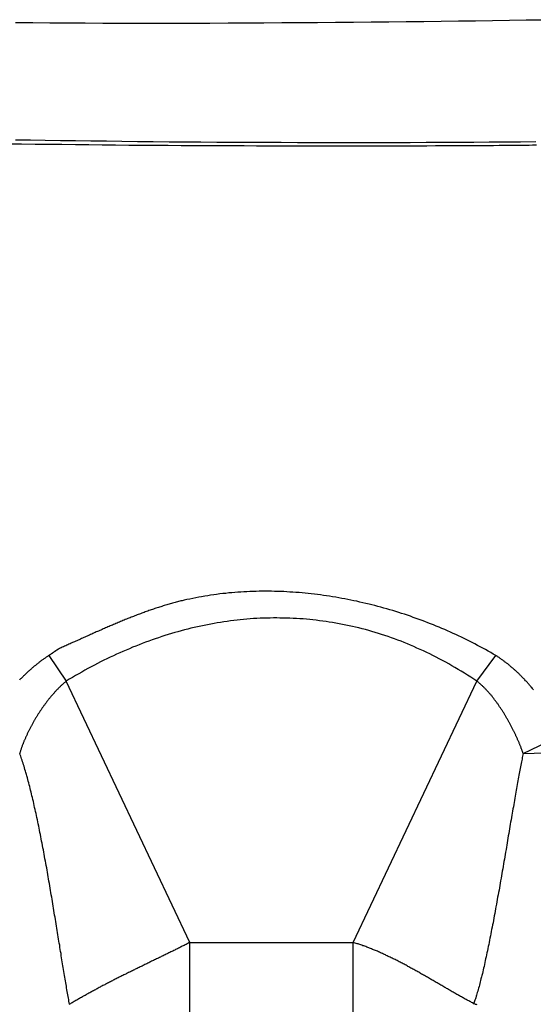
# Model space of a CAD drawing. Extents: x -243 to 155, y -376 to 356.
# Drawn here: x 115 to 119, y -316 to -308 of the extents above; entities that cross this region are included whole.
import ezdxf

# ---------------------------------------------------------------- set-up
doc = ezdxf.new("R2010")
doc.units = 0
doc.header["$MEASUREMENT"] = 0
doc.layers.add('EBENE_1', color=160, linetype='CONTINUOUS')

msp = doc.modelspace()

# ---------------------------------------------------------------- linework, layer by layer
at = {"layer": 'EBENE_1', "color": 7}
for p, q in [((115.1711, -313.495), (115.3121, -313.7044)), ((118.6612, -313.7044), (118.8159, -313.495)), ((116.3208, -315.8355), (115.3121, -313.7044)), ((117.6525, -315.8355), (118.6612, -313.7044)), ((119.039, -314.293), (119.362, -314.1383)), ((119.039, -314.293), (119.5864, -314.2806)), ((116.3208, -315.8355), (117.6525, -315.8355)), ((116.3208, -316.6621), (116.3208, -315.8355)), ((117.6525, -316.6621), (117.6525, -315.8355))]:
    msp.add_line(p, q, dxfattribs=at)
for points in [[(114.898, -308.333, 0), (115.039, -308.334, 0), (115.18, -308.335, 0), (115.323, -308.336, 0), (115.467, -308.336, 0), (115.611, -308.337, 0), (115.755, -308.337, 0), (115.901, -308.337, 0), (116.046, -308.337, 0), (116.192, -308.337, 0), (116.339, -308.337, 0), (116.485, -308.337, 0), (116.632, -308.336, 0), (116.778, -308.336, 0), (116.925, -308.335, 0), (117.071, -308.334, 0), (117.217, -308.333, 0), (117.363, -308.332, 0), (117.509, -308.331, 0), (117.654, -308.33, 0), (117.799, -308.328, 0), (117.943, -308.327, 0), (118.086, -308.325, 0), (118.229, -308.324, 0), (118.37, -308.322, 0), (118.511, -308.32, 0), (118.651, -308.318, 0), (118.789, -308.317, 0), (118.927, -308.315, 0), (119.063, -308.312, 0), (119.198, -308.31, 0)], [(114.839, -309.321, 0), (114.949, -309.322, 0), (115.059, -309.324, 0), (115.168, -309.325, 0), (115.278, -309.326, 0), (115.388, -309.328, 0), (115.497, -309.329, 0), (115.606, -309.33, 0), (115.714, -309.331, 0), (115.823, -309.332, 0), (115.93, -309.333, 0), (116.037, -309.333, 0), (116.143, -309.334, 0), (116.249, -309.335, 0), (116.354, -309.335, 0), (116.458, -309.336, 0), (116.561, -309.336, 0), (116.663, -309.337, 0), (116.764, -309.337, 0), (116.864, -309.338, 0), (116.962, -309.338, 0), (117.06, -309.338, 0), (117.156, -309.338, 0), (117.25, -309.339, 0), (117.344, -309.339, 0), (117.435, -309.339, 0), (117.525, -309.339, 0), (117.614, -309.339, 0), (117.701, -309.339, 0), (117.785, -309.339, 0), (117.868, -309.339, 0), (117.95, -309.338, 0), (118.029, -309.338, 0), (118.106, -309.338, 0), (118.181, -309.338, 0), (118.253, -309.338, 0), (118.324, -309.337, 0), (118.392, -309.337, 0), (118.457, -309.337, 0), (118.521, -309.337, 0), (118.581, -309.336, 0), (118.639, -309.336, 0), (118.695, -309.336, 0), (118.748, -309.335, 0), (118.797, -309.335, 0), (118.844, -309.334, 0), (118.889, -309.334, 0), (118.93, -309.334, 0), (118.968, -309.333, 0), (119.002, -309.333, 0), (119.034, -309.332, 0), (119.062, -309.332, 0), (119.087, -309.332, 0), (119.116, -309.331, 0), (119.148, -309.331, 0)], [(114.9, -309.289, 0), (115.02, -309.291, 0), (115.142, -309.293, 0), (115.265, -309.295, 0), (115.389, -309.296, 0), (115.514, -309.298, 0), (115.64, -309.299, 0), (115.766, -309.301, 0), (115.894, -309.302, 0), (116.022, -309.304, 0), (116.151, -309.305, 0), (116.281, -309.306, 0), (116.411, -309.307, 0), (116.541, -309.308, 0), (116.672, -309.309, 0), (116.803, -309.309, 0), (116.935, -309.31, 0), (117.066, -309.31, 0), (117.198, -309.311, 0), (117.33, -309.311, 0), (117.462, -309.311, 0), (117.594, -309.312, 0), (117.725, -309.312, 0), (117.856, -309.311, 0), (117.987, -309.311, 0), (118.118, -309.311, 0), (118.248, -309.31, 0), (118.378, -309.31, 0), (118.507, -309.309, 0), (118.636, -309.308, 0), (118.763, -309.307, 0), (118.89, -309.306, 0), (119.016, -309.305, 0), (119.142, -309.304, 0)], [(118.816, -313.495, 0), (118.795, -313.483, 0), (118.774, -313.471, 0), (118.753, -313.459, 0), (118.731, -313.447, 0), (118.71, -313.435, 0), (118.688, -313.423, 0), (118.667, -313.412, 0), (118.645, -313.4, 0), (118.623, -313.389, 0), (118.601, -313.378, 0), (118.579, -313.367, 0), (118.557, -313.356, 0), (118.535, -313.345, 0), (118.512, -313.335, 0), (118.49, -313.324, 0), (118.467, -313.314, 0), (118.445, -313.304, 0), (118.422, -313.294, 0), (118.399, -313.284, 0), (118.376, -313.274, 0), (118.353, -313.264, 0), (118.33, -313.255, 0), (118.307, -313.245, 0), (118.284, -313.236, 0), (118.261, -313.227, 0), (118.237, -313.218, 0), (118.214, -313.209, 0), (118.19, -313.2, 0), (118.167, -313.192, 0), (118.143, -313.184, 0), (118.119, -313.175, 0), (118.096, -313.167, 0), (118.072, -313.159, 0), (118.048, -313.151, 0), (118.024, -313.144, 0), (118, -313.136, 0), (117.976, -313.129, 0), (117.952, -313.122, 0), (117.928, -313.115, 0), (117.903, -313.108, 0), (117.879, -313.101, 0), (117.855, -313.095, 0), (117.83, -313.088, 0), (117.806, -313.082, 0), (117.782, -313.076, 0), (117.757, -313.07, 0), (117.732, -313.064, 0), (117.708, -313.059, 0), (117.683, -313.053, 0), (117.659, -313.048, 0), (117.634, -313.043, 0), (117.609, -313.038, 0), (117.584, -313.033, 0), (117.56, -313.029, 0), (117.535, -313.024, 0), (117.51, -313.02, 0), (117.485, -313.016, 0), (117.46, -313.012, 0), (117.435, -313.008, 0), (117.41, -313.005, 0), (117.386, -313.001, 0), (117.361, -312.998, 0), (117.336, -312.995, 0), (117.311, -312.992, 0), (117.286, -312.989, 0), (117.261, -312.987, 0), (117.236, -312.985, 0), (117.211, -312.982, 0), (117.186, -312.98, 0), (117.161, -312.979, 0), (117.136, -312.977, 0), (117.111, -312.976, 0), (117.086, -312.974, 0), (117.061, -312.973, 0), (117.036, -312.973, 0), (117.011, -312.972, 0), (116.986, -312.971, 0), (116.961, -312.971, 0), (116.936, -312.971, 0), (116.911, -312.971, 0), (116.886, -312.971, 0), (116.861, -312.972, 0), (116.836, -312.973, 0), (116.811, -312.974, 0), (116.786, -312.975, 0), (116.761, -312.976, 0), (116.737, -312.977, 0), (116.712, -312.979, 0), (116.687, -312.981, 0), (116.662, -312.983, 0), (116.638, -312.985, 0), (116.613, -312.988, 0), (116.589, -312.99, 0), (116.564, -312.993, 0), (116.539, -312.996, 0), (116.515, -313, 0), (116.49, -313.003, 0), (116.466, -313.007, 0), (116.442, -313.011, 0), (116.417, -313.015, 0), (116.393, -313.019, 0), (116.369, -313.024, 0), (116.345, -313.029, 0), (116.321, -313.034, 0), (116.297, -313.039, 0), (116.273, -313.044, 0), (116.258, -313.048, 0), (116.248, -313.05, 0), (116.239, -313.052, 0), (116.229, -313.055, 0), (116.219, -313.057, 0), (116.209, -313.06, 0), (116.2, -313.063, 0), (116.19, -313.065, 0), (116.18, -313.068, 0), (116.17, -313.071, 0), (116.161, -313.073, 0), (116.151, -313.076, 0), (116.141, -313.079, 0), (116.132, -313.082, 0), (116.122, -313.085, 0), (116.112, -313.088, 0), (116.102, -313.091, 0), (116.093, -313.094, 0), (116.083, -313.097, 0), (116.073, -313.1, 0), (116.064, -313.103, 0), (116.054, -313.106, 0), (116.044, -313.109, 0), (116.035, -313.112, 0), (116.025, -313.116, 0), (116.015, -313.119, 0), (116.006, -313.122, 0), (115.996, -313.126, 0), (115.986, -313.129, 0), (115.977, -313.133, 0), (115.967, -313.136, 0), (115.957, -313.139, 0), (115.948, -313.143, 0), (115.938, -313.146, 0), (115.929, -313.15, 0), (115.919, -313.154, 0), (115.909, -313.157, 0), (115.9, -313.161, 0), (115.89, -313.164, 0), (115.88, -313.168, 0), (115.871, -313.172, 0), (115.861, -313.176, 0), (115.852, -313.179, 0), (115.842, -313.183, 0), (115.833, -313.187, 0), (115.823, -313.191, 0), (115.814, -313.194, 0), (115.804, -313.198, 0), (115.794, -313.202, 0), (115.785, -313.206, 0), (115.775, -313.21, 0), (115.766, -313.214, 0), (115.756, -313.218, 0), (115.747, -313.222, 0), (115.737, -313.226, 0), (115.728, -313.23, 0), (115.718, -313.234, 0), (115.709, -313.238, 0), (115.699, -313.242, 0), (115.69, -313.246, 0), (115.68, -313.25, 0), (115.671, -313.254, 0), (115.662, -313.258, 0), (115.652, -313.262, 0), (115.643, -313.266, 0), (115.633, -313.27, 0), (115.624, -313.274, 0), (115.614, -313.278, 0), (115.605, -313.282, 0), (115.596, -313.287, 0), (115.586, -313.291, 0), (115.577, -313.295, 0), (115.567, -313.299, 0), (115.558, -313.303, 0), (115.549, -313.307, 0), (115.539, -313.311, 0), (115.53, -313.316, 0), (115.521, -313.32, 0), (115.511, -313.324, 0), (115.502, -313.328, 0), (115.493, -313.332, 0), (115.483, -313.336, 0), (115.474, -313.341, 0), (115.465, -313.345, 0), (115.455, -313.349, 0), (115.446, -313.353, 0), (115.437, -313.357, 0), (115.428, -313.361, 0), (115.418, -313.366, 0), (115.409, -313.37, 0), (115.4, -313.374, 0), (115.391, -313.378, 0), (115.381, -313.382, 0), (115.372, -313.386, 0), (115.363, -313.39, 0), (115.354, -313.394, 0), (115.344, -313.399, 0), (115.335, -313.403, 0), (115.326, -313.407, 0), (115.317, -313.411, 0), (115.308, -313.415, 0), (115.299, -313.419, 0), (115.289, -313.423, 0), (115.28, -313.427, 0), (115.271, -313.431, 0), (115.262, -313.435, 0), (115.256, -313.438, 0), (115.256, -313.438, 0), (115.256, -313.438, 0), (115.256, -313.438, 0), (115.256, -313.438, 0), (115.255, -313.438, 0), (115.255, -313.438, 0), (115.255, -313.438, 0), (115.254, -313.439, 0), (115.254, -313.439, 0), (115.254, -313.439, 0), (115.253, -313.439, 0), (115.253, -313.44, 0), (115.252, -313.44, 0), (115.252, -313.44, 0), (115.251, -313.441, 0), (115.251, -313.441, 0), (115.25, -313.442, 0), (115.249, -313.442, 0), (115.249, -313.443, 0), (115.248, -313.443, 0), (115.247, -313.444, 0), (115.246, -313.444, 0), (115.245, -313.445, 0), (115.245, -313.445, 0), (115.244, -313.446, 0), (115.243, -313.446, 0), (115.242, -313.447, 0), (115.241, -313.448, 0), (115.24, -313.448, 0), (115.239, -313.449, 0), (115.238, -313.45, 0), (115.237, -313.45, 0), (115.236, -313.451, 0), (115.235, -313.452, 0), (115.234, -313.452, 0), (115.233, -313.453, 0), (115.232, -313.454, 0), (115.231, -313.455, 0), (115.23, -313.455, 0), (115.229, -313.456, 0), (115.227, -313.457, 0), (115.226, -313.458, 0), (115.225, -313.458, 0), (115.224, -313.459, 0), (115.223, -313.46, 0), (115.222, -313.461, 0), (115.22, -313.462, 0), (115.219, -313.462, 0), (115.218, -313.463, 0), (115.217, -313.464, 0), (115.216, -313.465, 0), (115.215, -313.466, 0), (115.213, -313.466, 0), (115.212, -313.467, 0), (115.211, -313.468, 0), (115.21, -313.469, 0), (115.209, -313.47, 0), (115.207, -313.47, 0), (115.206, -313.471, 0), (115.205, -313.472, 0), (115.204, -313.473, 0), (115.203, -313.474, 0), (115.202, -313.474, 0), (115.2, -313.475, 0), (115.199, -313.476, 0), (115.198, -313.477, 0), (115.197, -313.477, 0), (115.196, -313.478, 0), (115.195, -313.479, 0), (115.194, -313.48, 0), (115.193, -313.48, 0), (115.192, -313.481, 0), (115.191, -313.482, 0), (115.19, -313.483, 0), (115.189, -313.483, 0), (115.188, -313.484, 0), (115.187, -313.485, 0), (115.186, -313.485, 0), (115.185, -313.486, 0), (115.184, -313.486, 0), (115.183, -313.487, 0), (115.182, -313.488, 0), (115.181, -313.488, 0), (115.18, -313.489, 0), (115.18, -313.489, 0), (115.179, -313.49, 0), (115.178, -313.49, 0), (115.178, -313.491, 0), (115.177, -313.491, 0), (115.176, -313.492, 0), (115.176, -313.492, 0), (115.175, -313.492, 0), (115.175, -313.493, 0), (115.174, -313.493, 0), (115.174, -313.493, 0), (115.173, -313.494, 0), (115.173, -313.494, 0), (115.172, -313.494, 0), (115.172, -313.494, 0), (115.172, -313.494, 0), (115.172, -313.495, 0), (115.171, -313.495, 0), (115.171, -313.495, 0), (115.171, -313.495, 0), (115.171, -313.495, 0), (115.171, -313.495, 0)], [(118.661, -313.704, 0), (118.636, -313.688, 0), (118.611, -313.671, 0), (118.585, -313.655, 0), (118.56, -313.639, 0), (118.534, -313.623, 0), (118.509, -313.608, 0), (118.483, -313.593, 0), (118.458, -313.578, 0), (118.432, -313.563, 0), (118.407, -313.549, 0), (118.381, -313.535, 0), (118.355, -313.521, 0), (118.329, -313.508, 0), (118.303, -313.495, 0), (118.277, -313.482, 0), (118.252, -313.47, 0), (118.226, -313.457, 0), (118.2, -313.445, 0), (118.173, -313.434, 0), (118.147, -313.422, 0), (118.121, -313.411, 0), (118.095, -313.4, 0), (118.069, -313.39, 0), (118.043, -313.379, 0), (118.016, -313.369, 0), (117.99, -313.36, 0), (117.964, -313.35, 0), (117.937, -313.341, 0), (117.911, -313.332, 0), (117.885, -313.323, 0), (117.858, -313.315, 0), (117.832, -313.307, 0), (117.805, -313.299, 0), (117.779, -313.292, 0), (117.752, -313.284, 0), (117.725, -313.277, 0), (117.699, -313.27, 0), (117.672, -313.264, 0), (117.646, -313.258, 0), (117.619, -313.252, 0), (117.592, -313.246, 0), (117.566, -313.241, 0), (117.539, -313.236, 0), (117.512, -313.231, 0), (117.485, -313.226, 0), (117.458, -313.222, 0), (117.432, -313.218, 0), (117.405, -313.214, 0), (117.378, -313.211, 0), (117.351, -313.207, 0), (117.324, -313.204, 0), (117.298, -313.201, 0), (117.271, -313.199, 0), (117.244, -313.197, 0), (117.217, -313.195, 0), (117.19, -313.193, 0), (117.163, -313.192, 0), (117.136, -313.19, 0), (117.109, -313.19, 0), (117.082, -313.189, 0), (117.055, -313.189, 0), (117.029, -313.188, 0), (117.002, -313.188, 0), (116.975, -313.189, 0), (116.948, -313.189, 0), (116.921, -313.19, 0), (116.894, -313.191, 0), (116.867, -313.193, 0), (116.84, -313.194, 0), (116.813, -313.196, 0), (116.786, -313.198, 0), (116.759, -313.201, 0), (116.732, -313.204, 0), (116.706, -313.206, 0), (116.679, -313.21, 0), (116.652, -313.213, 0), (116.625, -313.217, 0), (116.598, -313.221, 0), (116.571, -313.225, 0), (116.544, -313.229, 0), (116.518, -313.234, 0), (116.491, -313.239, 0), (116.464, -313.244, 0), (116.437, -313.249, 0), (116.411, -313.255, 0), (116.384, -313.261, 0), (116.357, -313.267, 0), (116.33, -313.273, 0), (116.304, -313.28, 0), (116.277, -313.286, 0), (116.25, -313.293, 0), (116.224, -313.301, 0), (116.197, -313.308, 0), (116.171, -313.316, 0), (116.144, -313.324, 0), (116.117, -313.332, 0), (116.091, -313.341, 0), (116.064, -313.35, 0), (116.038, -313.359, 0), (116.012, -313.368, 0), (115.985, -313.377, 0), (115.959, -313.387, 0), (115.933, -313.397, 0), (115.906, -313.407, 0), (115.88, -313.418, 0), (115.854, -313.428, 0), (115.828, -313.439, 0), (115.801, -313.45, 0), (115.775, -313.461, 0), (115.749, -313.473, 0), (115.723, -313.485, 0), (115.697, -313.497, 0), (115.671, -313.509, 0), (115.645, -313.522, 0), (115.619, -313.534, 0), (115.593, -313.547, 0), (115.568, -313.56, 0), (115.542, -313.574, 0), (115.516, -313.587, 0), (115.49, -313.601, 0), (115.465, -313.615, 0), (115.439, -313.63, 0), (115.414, -313.644, 0), (115.388, -313.659, 0), (115.363, -313.674, 0), (115.337, -313.689, 0), (115.312, -313.704, 0)], [(115.171, -313.495, 0), (115.166, -313.498, 0), (115.161, -313.502, 0), (115.155, -313.505, 0), (115.15, -313.509, 0), (115.145, -313.512, 0), (115.14, -313.516, 0), (115.135, -313.519, 0), (115.129, -313.523, 0), (115.124, -313.527, 0), (115.119, -313.531, 0), (115.114, -313.534, 0), (115.109, -313.538, 0), (115.103, -313.542, 0), (115.098, -313.546, 0), (115.093, -313.55, 0), (115.088, -313.554, 0), (115.083, -313.558, 0), (115.077, -313.562, 0), (115.072, -313.566, 0), (115.067, -313.571, 0), (115.062, -313.575, 0), (115.057, -313.579, 0), (115.052, -313.583, 0), (115.046, -313.588, 0), (115.041, -313.592, 0), (115.036, -313.596, 0), (115.031, -313.601, 0), (115.026, -313.605, 0), (115.021, -313.61, 0), (115.016, -313.614, 0), (115.011, -313.619, 0), (115.006, -313.623, 0), (115, -313.628, 0), (114.995, -313.633, 0), (114.99, -313.637, 0), (114.985, -313.642, 0), (114.98, -313.647, 0), (114.975, -313.652, 0), (114.97, -313.657, 0), (114.965, -313.661, 0), (114.96, -313.666, 0), (114.955, -313.671, 0), (114.95, -313.676, 0), (114.945, -313.681, 0), (114.94, -313.686, 0), (114.935, -313.691, 0), (114.931, -313.696, 0)], [(119.124, -313.774, 0), (119.119, -313.768, 0), (119.115, -313.763, 0), (119.11, -313.757, 0), (119.105, -313.752, 0), (119.101, -313.747, 0), (119.096, -313.741, 0), (119.091, -313.736, 0), (119.087, -313.731, 0), (119.082, -313.725, 0), (119.077, -313.72, 0), (119.073, -313.715, 0), (119.068, -313.71, 0), (119.063, -313.705, 0), (119.058, -313.7, 0), (119.053, -313.694, 0), (119.049, -313.689, 0), (119.044, -313.684, 0), (119.039, -313.679, 0), (119.034, -313.674, 0), (119.029, -313.669, 0), (119.024, -313.664, 0), (119.019, -313.659, 0), (119.014, -313.655, 0), (119.009, -313.65, 0), (119.005, -313.645, 0), (119, -313.64, 0), (118.995, -313.635, 0), (118.99, -313.631, 0), (118.985, -313.626, 0), (118.98, -313.621, 0), (118.975, -313.617, 0), (118.97, -313.612, 0), (118.965, -313.608, 0), (118.96, -313.603, 0), (118.954, -313.599, 0), (118.949, -313.594, 0), (118.944, -313.59, 0), (118.939, -313.586, 0), (118.934, -313.581, 0), (118.929, -313.577, 0), (118.924, -313.573, 0), (118.919, -313.569, 0), (118.914, -313.564, 0), (118.909, -313.56, 0), (118.904, -313.556, 0), (118.898, -313.552, 0), (118.893, -313.548, 0), (118.888, -313.545, 0), (118.883, -313.541, 0), (118.878, -313.537, 0), (118.873, -313.533, 0), (118.868, -313.529, 0), (118.862, -313.526, 0), (118.857, -313.522, 0), (118.852, -313.519, 0), (118.847, -313.515, 0), (118.842, -313.512, 0), (118.837, -313.508, 0), (118.831, -313.505, 0), (118.826, -313.501, 0), (118.821, -313.498, 0), (118.816, -313.495, 0)], [(115.312, -313.704, 0), (115.308, -313.708, 0), (115.304, -313.711, 0), (115.3, -313.714, 0), (115.296, -313.718, 0), (115.293, -313.721, 0), (115.289, -313.724, 0), (115.285, -313.728, 0), (115.281, -313.731, 0), (115.277, -313.735, 0), (115.273, -313.738, 0), (115.269, -313.742, 0), (115.266, -313.746, 0), (115.262, -313.749, 0), (115.258, -313.753, 0), (115.254, -313.757, 0), (115.25, -313.761, 0), (115.246, -313.765, 0), (115.243, -313.769, 0), (115.239, -313.772, 0), (115.235, -313.776, 0), (115.231, -313.78, 0), (115.228, -313.784, 0), (115.224, -313.788, 0), (115.22, -313.792, 0), (115.216, -313.797, 0), (115.213, -313.801, 0), (115.209, -313.805, 0), (115.205, -313.809, 0), (115.202, -313.813, 0), (115.198, -313.818, 0), (115.194, -313.822, 0), (115.191, -313.826, 0), (115.187, -313.83, 0), (115.183, -313.835, 0), (115.18, -313.839, 0), (115.176, -313.844, 0), (115.172, -313.848, 0), (115.169, -313.853, 0), (115.165, -313.857, 0), (115.162, -313.862, 0), (115.158, -313.866, 0), (115.155, -313.871, 0), (115.151, -313.875, 0), (115.148, -313.88, 0), (115.144, -313.885, 0), (115.141, -313.889, 0), (115.137, -313.894, 0), (115.134, -313.899, 0), (115.131, -313.903, 0), (115.127, -313.908, 0), (115.124, -313.913, 0), (115.12, -313.918, 0), (115.117, -313.922, 0), (115.114, -313.927, 0), (115.11, -313.932, 0), (115.107, -313.937, 0), (115.104, -313.942, 0), (115.101, -313.947, 0), (115.097, -313.951, 0), (115.094, -313.956, 0), (115.091, -313.961, 0), (115.088, -313.966, 0), (115.085, -313.971, 0), (115.081, -313.976, 0), (115.078, -313.981, 0), (115.075, -313.986, 0), (115.072, -313.991, 0), (115.069, -313.996, 0), (115.066, -314.001, 0), (115.063, -314.006, 0), (115.06, -314.011, 0), (115.057, -314.016, 0), (115.054, -314.021, 0), (115.051, -314.026, 0), (115.048, -314.031, 0), (115.045, -314.036, 0), (115.042, -314.041, 0), (115.04, -314.046, 0), (115.037, -314.052, 0), (115.034, -314.057, 0), (115.031, -314.062, 0), (115.028, -314.067, 0), (115.026, -314.072, 0), (115.023, -314.077, 0), (115.02, -314.082, 0), (115.018, -314.087, 0), (115.015, -314.092, 0), (115.012, -314.098, 0), (115.01, -314.103, 0), (115.007, -314.108, 0), (115.005, -314.113, 0), (115.002, -314.118, 0), (115, -314.123, 0), (114.997, -314.128, 0), (114.995, -314.133, 0), (114.993, -314.138, 0), (114.99, -314.144, 0), (114.988, -314.149, 0), (114.985, -314.154, 0), (114.983, -314.159, 0), (114.981, -314.164, 0), (114.979, -314.169, 0), (114.977, -314.174, 0), (114.974, -314.179, 0), (114.972, -314.184, 0), (114.97, -314.189, 0), (114.968, -314.194, 0), (114.966, -314.199, 0), (114.964, -314.204, 0), (114.962, -314.209, 0), (114.96, -314.214, 0), (114.958, -314.219, 0), (114.956, -314.224, 0), (114.954, -314.229, 0), (114.952, -314.234, 0), (114.951, -314.239, 0), (114.949, -314.244, 0), (114.947, -314.249, 0), (114.945, -314.254, 0), (114.944, -314.259, 0), (114.942, -314.264, 0), (114.94, -314.269, 0), (114.939, -314.274, 0), (114.937, -314.279, 0), (114.936, -314.283, 0), (114.934, -314.288, 0), (114.933, -314.293, 0)], [(119.039, -314.293, 0), (119.037, -314.289, 0), (119.036, -314.284, 0), (119.034, -314.28, 0), (119.033, -314.275, 0), (119.031, -314.271, 0), (119.029, -314.266, 0), (119.028, -314.262, 0), (119.026, -314.257, 0), (119.024, -314.252, 0), (119.022, -314.248, 0), (119.021, -314.243, 0), (119.019, -314.238, 0), (119.017, -314.233, 0), (119.015, -314.229, 0), (119.013, -314.224, 0), (119.011, -314.219, 0), (119.009, -314.214, 0), (119.007, -314.209, 0), (119.005, -314.204, 0), (119.003, -314.199, 0), (119.001, -314.194, 0), (118.999, -314.19, 0), (118.996, -314.185, 0), (118.994, -314.18, 0), (118.992, -314.175, 0), (118.99, -314.169, 0), (118.988, -314.164, 0), (118.985, -314.159, 0), (118.983, -314.154, 0), (118.98, -314.149, 0), (118.978, -314.144, 0), (118.976, -314.139, 0), (118.973, -314.134, 0), (118.971, -314.129, 0), (118.968, -314.123, 0), (118.966, -314.118, 0), (118.963, -314.113, 0), (118.961, -314.108, 0), (118.958, -314.103, 0), (118.955, -314.097, 0), (118.953, -314.092, 0), (118.95, -314.087, 0), (118.947, -314.082, 0), (118.945, -314.077, 0), (118.942, -314.071, 0), (118.939, -314.066, 0), (118.936, -314.061, 0), (118.934, -314.056, 0), (118.931, -314.05, 0), (118.928, -314.045, 0), (118.925, -314.04, 0), (118.922, -314.035, 0), (118.919, -314.03, 0), (118.916, -314.024, 0), (118.913, -314.019, 0), (118.91, -314.014, 0), (118.907, -314.009, 0), (118.904, -314.004, 0), (118.901, -313.998, 0), (118.898, -313.993, 0), (118.895, -313.988, 0), (118.892, -313.983, 0), (118.889, -313.978, 0), (118.886, -313.973, 0), (118.883, -313.967, 0), (118.88, -313.962, 0), (118.877, -313.957, 0), (118.873, -313.952, 0), (118.87, -313.947, 0), (118.867, -313.942, 0), (118.864, -313.937, 0), (118.86, -313.932, 0), (118.857, -313.927, 0), (118.854, -313.922, 0), (118.85, -313.917, 0), (118.847, -313.912, 0), (118.844, -313.907, 0), (118.84, -313.902, 0), (118.837, -313.897, 0), (118.834, -313.892, 0), (118.83, -313.888, 0), (118.827, -313.883, 0), (118.823, -313.878, 0), (118.82, -313.873, 0), (118.816, -313.869, 0), (118.813, -313.864, 0), (118.809, -313.859, 0), (118.806, -313.855, 0), (118.802, -313.85, 0), (118.799, -313.845, 0), (118.795, -313.841, 0), (118.792, -313.836, 0), (118.788, -313.832, 0), (118.785, -313.827, 0), (118.781, -313.823, 0), (118.777, -313.819, 0), (118.774, -313.814, 0), (118.77, -313.81, 0), (118.767, -313.806, 0), (118.763, -313.801, 0), (118.759, -313.797, 0), (118.756, -313.793, 0), (118.752, -313.789, 0), (118.748, -313.785, 0), (118.744, -313.781, 0), (118.741, -313.777, 0), (118.737, -313.773, 0), (118.733, -313.769, 0), (118.73, -313.765, 0), (118.726, -313.761, 0), (118.722, -313.758, 0), (118.718, -313.754, 0), (118.715, -313.75, 0), (118.711, -313.747, 0), (118.707, -313.743, 0), (118.703, -313.74, 0), (118.699, -313.736, 0), (118.696, -313.733, 0), (118.692, -313.729, 0), (118.688, -313.726, 0), (118.684, -313.723, 0), (118.68, -313.72, 0), (118.677, -313.716, 0), (118.673, -313.713, 0), (118.669, -313.71, 0), (118.665, -313.707, 0), (118.661, -313.704, 0)], [(115.339, -316.339, 0), (115.337, -316.327, 0), (115.335, -316.314, 0), (115.333, -316.301, 0), (115.33, -316.288, 0), (115.328, -316.275, 0), (115.326, -316.261, 0), (115.323, -316.248, 0), (115.321, -316.234, 0), (115.318, -316.22, 0), (115.316, -316.206, 0), (115.314, -316.192, 0), (115.311, -316.177, 0), (115.309, -316.163, 0), (115.306, -316.148, 0), (115.304, -316.133, 0), (115.301, -316.118, 0), (115.299, -316.103, 0), (115.296, -316.087, 0), (115.293, -316.072, 0), (115.291, -316.056, 0), (115.288, -316.04, 0), (115.286, -316.024, 0), (115.283, -316.008, 0), (115.28, -315.992, 0), (115.278, -315.976, 0), (115.275, -315.959, 0), (115.272, -315.943, 0), (115.27, -315.926, 0), (115.267, -315.909, 0), (115.264, -315.892, 0), (115.261, -315.875, 0), (115.259, -315.858, 0), (115.256, -315.841, 0), (115.253, -315.824, 0), (115.25, -315.807, 0), (115.247, -315.789, 0), (115.245, -315.772, 0), (115.242, -315.754, 0), (115.239, -315.736, 0), (115.236, -315.719, 0), (115.233, -315.701, 0), (115.23, -315.683, 0), (115.227, -315.665, 0), (115.224, -315.647, 0), (115.221, -315.629, 0), (115.218, -315.611, 0), (115.215, -315.593, 0), (115.212, -315.575, 0), (115.209, -315.556, 0), (115.206, -315.538, 0), (115.203, -315.52, 0), (115.2, -315.502, 0), (115.197, -315.483, 0), (115.194, -315.465, 0), (115.191, -315.446, 0), (115.188, -315.428, 0), (115.185, -315.41, 0), (115.181, -315.391, 0), (115.178, -315.373, 0), (115.175, -315.354, 0), (115.172, -315.336, 0), (115.169, -315.317, 0), (115.166, -315.299, 0), (115.162, -315.281, 0), (115.159, -315.262, 0), (115.156, -315.244, 0), (115.153, -315.226, 0), (115.149, -315.207, 0), (115.146, -315.189, 0), (115.143, -315.171, 0), (115.139, -315.152, 0), (115.136, -315.134, 0), (115.133, -315.116, 0), (115.129, -315.098, 0), (115.126, -315.08, 0), (115.122, -315.062, 0), (115.119, -315.044, 0), (115.116, -315.026, 0), (115.112, -315.008, 0), (115.109, -314.991, 0), (115.105, -314.973, 0), (115.102, -314.955, 0), (115.098, -314.938, 0), (115.095, -314.92, 0), (115.091, -314.903, 0), (115.088, -314.886, 0), (115.084, -314.868, 0), (115.081, -314.851, 0), (115.077, -314.834, 0), (115.074, -314.817, 0), (115.07, -314.8, 0), (115.066, -314.784, 0), (115.063, -314.767, 0), (115.059, -314.751, 0), (115.055, -314.734, 0), (115.052, -314.718, 0), (115.048, -314.702, 0), (115.045, -314.686, 0), (115.041, -314.67, 0), (115.037, -314.654, 0), (115.033, -314.639, 0), (115.03, -314.623, 0), (115.026, -314.608, 0), (115.022, -314.593, 0), (115.018, -314.578, 0), (115.015, -314.563, 0), (115.011, -314.548, 0), (115.007, -314.534, 0), (115.003, -314.519, 0), (115, -314.505, 0), (114.996, -314.491, 0), (114.992, -314.477, 0), (114.988, -314.464, 0), (114.984, -314.45, 0), (114.98, -314.437, 0), (114.976, -314.424, 0), (114.972, -314.411, 0), (114.969, -314.398, 0), (114.965, -314.386, 0), (114.961, -314.373, 0), (114.957, -314.361, 0), (114.953, -314.349, 0), (114.949, -314.338, 0), (114.945, -314.326, 0), (114.941, -314.315, 0), (114.937, -314.304, 0), (114.933, -314.293, 0)], [(119.039, -314.293, 0), (119.037, -314.304, 0), (119.034, -314.315, 0), (119.032, -314.327, 0), (119.03, -314.339, 0), (119.027, -314.351, 0), (119.025, -314.363, 0), (119.022, -314.376, 0), (119.02, -314.389, 0), (119.017, -314.402, 0), (119.015, -314.415, 0), (119.012, -314.429, 0), (119.009, -314.443, 0), (119.007, -314.457, 0), (119.004, -314.471, 0), (119.002, -314.486, 0), (118.999, -314.501, 0), (118.996, -314.516, 0), (118.993, -314.531, 0), (118.991, -314.546, 0), (118.988, -314.562, 0), (118.985, -314.578, 0), (118.982, -314.594, 0), (118.979, -314.61, 0), (118.976, -314.626, 0), (118.974, -314.643, 0), (118.971, -314.659, 0), (118.968, -314.676, 0), (118.965, -314.693, 0), (118.962, -314.71, 0), (118.959, -314.728, 0), (118.956, -314.745, 0), (118.953, -314.763, 0), (118.95, -314.781, 0), (118.947, -314.798, 0), (118.944, -314.816, 0), (118.94, -314.834, 0), (118.937, -314.853, 0), (118.934, -314.871, 0), (118.931, -314.889, 0), (118.928, -314.908, 0), (118.925, -314.927, 0), (118.922, -314.945, 0), (118.918, -314.964, 0), (118.915, -314.983, 0), (118.912, -315.002, 0), (118.909, -315.021, 0), (118.905, -315.04, 0), (118.902, -315.059, 0), (118.899, -315.078, 0), (118.896, -315.098, 0), (118.892, -315.117, 0), (118.889, -315.136, 0), (118.886, -315.155, 0), (118.882, -315.175, 0), (118.879, -315.194, 0), (118.876, -315.214, 0), (118.872, -315.233, 0), (118.869, -315.253, 0), (118.865, -315.272, 0), (118.862, -315.292, 0), (118.859, -315.311, 0), (118.855, -315.331, 0), (118.852, -315.35, 0), (118.848, -315.369, 0), (118.845, -315.389, 0), (118.842, -315.408, 0), (118.838, -315.427, 0), (118.835, -315.447, 0), (118.831, -315.466, 0), (118.828, -315.485, 0), (118.824, -315.504, 0), (118.821, -315.523, 0), (118.817, -315.543, 0), (118.814, -315.561, 0), (118.81, -315.58, 0), (118.807, -315.599, 0), (118.803, -315.618, 0), (118.8, -315.637, 0), (118.796, -315.655, 0), (118.793, -315.674, 0), (118.789, -315.692, 0), (118.786, -315.71, 0), (118.782, -315.728, 0), (118.779, -315.746, 0), (118.775, -315.764, 0), (118.772, -315.782, 0), (118.768, -315.799, 0), (118.765, -315.817, 0), (118.761, -315.834, 0), (118.758, -315.851, 0), (118.754, -315.869, 0), (118.751, -315.885, 0), (118.747, -315.902, 0), (118.744, -315.919, 0), (118.74, -315.935, 0), (118.737, -315.951, 0), (118.733, -315.967, 0), (118.73, -315.983, 0), (118.726, -315.999, 0), (118.723, -316.014, 0), (118.72, -316.03, 0), (118.716, -316.045, 0), (118.713, -316.059, 0), (118.709, -316.074, 0), (118.706, -316.088, 0), (118.702, -316.103, 0), (118.699, -316.116, 0), (118.695, -316.13, 0), (118.692, -316.144, 0), (118.689, -316.157, 0), (118.685, -316.17, 0), (118.682, -316.183, 0), (118.679, -316.195, 0), (118.675, -316.207, 0), (118.672, -316.219, 0), (118.668, -316.231, 0), (118.665, -316.242, 0), (118.662, -316.253, 0), (118.659, -316.264, 0), (118.655, -316.274, 0), (118.652, -316.285, 0), (118.649, -316.294, 0), (118.645, -316.304, 0), (118.642, -316.313, 0), (118.639, -316.322, 0), (118.636, -316.331, 0), (118.632, -316.339, 0)], [(116.321, -315.835, 0), (116.313, -315.839, 0), (116.305, -315.843, 0), (116.298, -315.847, 0), (116.29, -315.851, 0), (116.282, -315.855, 0), (116.275, -315.859, 0), (116.267, -315.863, 0), (116.259, -315.866, 0), (116.251, -315.87, 0), (116.244, -315.874, 0), (116.236, -315.878, 0), (116.228, -315.882, 0), (116.22, -315.886, 0), (116.212, -315.889, 0), (116.205, -315.893, 0), (116.197, -315.897, 0), (116.189, -315.901, 0), (116.181, -315.905, 0), (116.174, -315.909, 0), (116.166, -315.912, 0), (116.158, -315.916, 0), (116.15, -315.92, 0), (116.142, -315.924, 0), (116.135, -315.928, 0), (116.127, -315.931, 0), (116.119, -315.935, 0), (116.111, -315.939, 0), (116.103, -315.943, 0), (116.095, -315.947, 0), (116.088, -315.95, 0), (116.08, -315.954, 0), (116.072, -315.958, 0), (116.064, -315.962, 0), (116.056, -315.966, 0), (116.048, -315.969, 0), (116.041, -315.973, 0), (116.033, -315.977, 0), (116.025, -315.981, 0), (116.017, -315.985, 0), (116.009, -315.988, 0), (116.001, -315.992, 0), (115.994, -315.996, 0), (115.986, -316, 0), (115.978, -316.004, 0), (115.97, -316.008, 0), (115.962, -316.011, 0), (115.954, -316.015, 0), (115.946, -316.019, 0), (115.939, -316.023, 0), (115.931, -316.027, 0), (115.923, -316.03, 0), (115.915, -316.034, 0), (115.907, -316.038, 0), (115.899, -316.042, 0), (115.892, -316.046, 0), (115.884, -316.05, 0), (115.876, -316.053, 0), (115.868, -316.057, 0), (115.86, -316.061, 0), (115.852, -316.065, 0), (115.845, -316.069, 0), (115.837, -316.073, 0), (115.829, -316.077, 0), (115.821, -316.081, 0), (115.813, -316.084, 0), (115.805, -316.088, 0), (115.798, -316.092, 0), (115.79, -316.096, 0), (115.782, -316.1, 0), (115.774, -316.104, 0), (115.766, -316.108, 0), (115.759, -316.112, 0), (115.751, -316.116, 0), (115.743, -316.119, 0), (115.735, -316.123, 0), (115.727, -316.127, 0), (115.72, -316.131, 0), (115.712, -316.135, 0), (115.704, -316.139, 0), (115.696, -316.143, 0), (115.689, -316.147, 0), (115.681, -316.151, 0), (115.673, -316.155, 0), (115.665, -316.159, 0), (115.658, -316.163, 0), (115.65, -316.167, 0), (115.642, -316.171, 0), (115.634, -316.175, 0), (115.627, -316.179, 0), (115.619, -316.183, 0), (115.611, -316.187, 0), (115.604, -316.191, 0), (115.596, -316.195, 0), (115.588, -316.199, 0), (115.581, -316.203, 0), (115.573, -316.207, 0), (115.565, -316.212, 0), (115.558, -316.216, 0), (115.55, -316.22, 0), (115.542, -316.224, 0), (115.535, -316.228, 0), (115.527, -316.232, 0), (115.519, -316.236, 0), (115.512, -316.24, 0), (115.504, -316.245, 0), (115.497, -316.249, 0), (115.489, -316.253, 0), (115.481, -316.257, 0), (115.474, -316.261, 0), (115.466, -316.266, 0), (115.459, -316.27, 0), (115.451, -316.274, 0), (115.444, -316.278, 0), (115.436, -316.283, 0), (115.429, -316.287, 0), (115.421, -316.291, 0), (115.414, -316.295, 0), (115.406, -316.3, 0), (115.399, -316.304, 0), (115.391, -316.308, 0), (115.384, -316.313, 0), (115.376, -316.317, 0), (115.369, -316.322, 0), (115.362, -316.326, 0), (115.354, -316.33, 0), (115.347, -316.335, 0), (115.339, -316.339, 0)], [(118.648, -316.339, 0), (118.64, -316.335, 0), (118.633, -316.332, 0), (118.626, -316.328, 0), (118.618, -316.324, 0), (118.611, -316.32, 0), (118.603, -316.316, 0), (118.596, -316.312, 0), (118.589, -316.308, 0), (118.581, -316.304, 0), (118.574, -316.3, 0), (118.566, -316.296, 0), (118.559, -316.292, 0), (118.551, -316.287, 0), (118.544, -316.283, 0), (118.536, -316.279, 0), (118.529, -316.275, 0), (118.521, -316.271, 0), (118.514, -316.266, 0), (118.506, -316.262, 0), (118.498, -316.258, 0), (118.491, -316.254, 0), (118.483, -316.249, 0), (118.476, -316.245, 0), (118.468, -316.24, 0), (118.46, -316.236, 0), (118.453, -316.232, 0), (118.445, -316.227, 0), (118.437, -316.223, 0), (118.43, -316.218, 0), (118.422, -316.214, 0), (118.414, -316.21, 0), (118.407, -316.205, 0), (118.399, -316.201, 0), (118.391, -316.196, 0), (118.383, -316.192, 0), (118.376, -316.187, 0), (118.368, -316.183, 0), (118.36, -316.178, 0), (118.352, -316.173, 0), (118.345, -316.169, 0), (118.337, -316.164, 0), (118.329, -316.16, 0), (118.321, -316.155, 0), (118.313, -316.151, 0), (118.305, -316.146, 0), (118.298, -316.142, 0), (118.29, -316.137, 0), (118.282, -316.133, 0), (118.274, -316.128, 0), (118.266, -316.123, 0), (118.258, -316.119, 0), (118.25, -316.114, 0), (118.242, -316.11, 0), (118.235, -316.105, 0), (118.227, -316.101, 0), (118.219, -316.096, 0), (118.211, -316.092, 0), (118.203, -316.087, 0), (118.195, -316.083, 0), (118.187, -316.078, 0), (118.179, -316.074, 0), (118.171, -316.069, 0), (118.163, -316.065, 0), (118.155, -316.06, 0), (118.147, -316.056, 0), (118.139, -316.052, 0), (118.131, -316.047, 0), (118.123, -316.043, 0), (118.115, -316.038, 0), (118.107, -316.034, 0), (118.099, -316.03, 0), (118.092, -316.025, 0), (118.084, -316.021, 0), (118.076, -316.017, 0), (118.068, -316.013, 0), (118.06, -316.008, 0), (118.052, -316.004, 0), (118.044, -316, 0), (118.036, -315.996, 0), (118.028, -315.992, 0), (118.02, -315.987, 0), (118.012, -315.983, 0), (118.004, -315.979, 0), (117.996, -315.975, 0), (117.987, -315.971, 0), (117.979, -315.967, 0), (117.971, -315.963, 0), (117.963, -315.959, 0), (117.955, -315.955, 0), (117.947, -315.951, 0), (117.939, -315.948, 0), (117.931, -315.944, 0), (117.923, -315.94, 0), (117.915, -315.936, 0), (117.907, -315.932, 0), (117.899, -315.929, 0), (117.891, -315.925, 0), (117.883, -315.921, 0), (117.875, -315.918, 0), (117.867, -315.914, 0), (117.859, -315.911, 0), (117.851, -315.907, 0), (117.843, -315.904, 0), (117.835, -315.901, 0), (117.827, -315.897, 0), (117.819, -315.894, 0), (117.811, -315.891, 0), (117.803, -315.887, 0), (117.795, -315.884, 0), (117.787, -315.881, 0), (117.779, -315.878, 0), (117.771, -315.875, 0), (117.764, -315.872, 0), (117.756, -315.869, 0), (117.748, -315.866, 0), (117.74, -315.863, 0), (117.732, -315.861, 0), (117.724, -315.858, 0), (117.716, -315.855, 0), (117.708, -315.852, 0), (117.7, -315.85, 0), (117.692, -315.847, 0), (117.684, -315.845, 0), (117.676, -315.842, 0), (117.668, -315.84, 0), (117.66, -315.838, 0), (117.653, -315.835, 0)], [(115.337, -316.34, 0), (115.339, -316.339, 0)], [(118.648, -316.339, 0), (118.65, -316.339, 0), (118.652, -316.339, 0), (118.654, -316.339, 0), (118.657, -316.339, 0), (118.66, -316.34, 0)]]:
    msp.add_polyline3d(points, dxfattribs=at)

doc.saveas('drawing.dxf')
